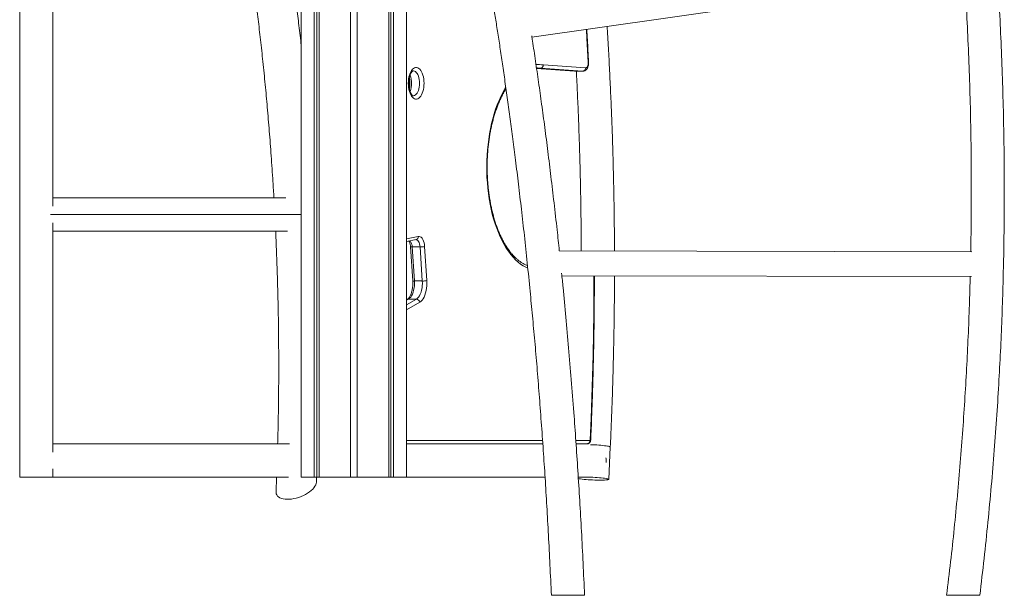
# Model space of a CAD drawing. Units: millimetres. Extents: x -11814 to 25861, y -8168 to 3202.
# Drawn here: x 21018 to 22204, y -101 to 593 of the extents above; entities that cross this region are included whole.
import ezdxf

# ---------------------------------------------------------------- set-up
doc = ezdxf.new("R2010")
doc.units = ezdxf.units.MM

msp = doc.modelspace()

# ---------------------------------------------------------------- linework, layer by layer
at = {"color": 7, "linetype": 'Continuous', "lineweight": 15}
for p, q in [((21017.6, 1490.5), (21017.6, 42)), ((21357, 42), (21357, 1366.8)), ((21372.7, 42), (21372.7, 1340.6)), ((21375.9, 42), (21375.9, 1334.9)), ((21378.4, 42), (21378.4, 1330.5)), ((21416.4, 42), (21416.4, 1253.9)), ((21424.4, 42), (21424.4, 1235.6)), ((21462.4, 42), (21462.4, 1137.2)), ((21464.8, 42), (21464.8, 1130)), ((21468, 42), (21468, 1120.8)), ((21483.8, 42), (21483.8, 1072.5)), ((21057.6, 368.4), (21057.6, 658.4)), ((21635, 572), (22156.5, 646.6)), ((21645.1, 534.6), (21640.5, 534.6)), ((21640.6, 534.3), (21686.3, 531.1)), ((21696, 531.1), (21645.1, 534.6)), ((21648.7, 538.6), (21699.5, 535.1)), ((21686.3, 531.2), (21686.7, 531.2)), ((21686.5, 531.1), (21686.3, 531.2)), ((21696, 531.1), (21686.5, 531.1)), ((21686.7, 531.1), (21696.2, 531.1)), ((21057.6, 378.4), (21338.4, 378.4)), ((21057.6, 72), (21057.6, 348.4)), ((21340.4, 338.4), (21057.6, 338.4)), ((21483.8, 325.8), (21495.3, 328.1)), ((21488.6, 319.6), (21491.3, 278.5)), ((21500.1, 319.4), (21490.6, 319.4)), ((21490.6, 319.4), (21493.3, 278.3)), ((21502.8, 278.3), (21500.1, 319.4)), ((21505.6, 319.9), (21508.3, 278.8)), ((22164.9, 313.5), (21667.9, 314.6)), ((21502.8, 278.3), (21493.3, 278.3)), ((21671, 284.6), (22164.7, 283.5)), ((21484.7, 256.1), (21483.8, 255.5)), ((21495.7, 256.4), (21486.2, 256.4)), ((21342.9, 82), (21057.6, 82)), ((21648.1, 82), (21483.8, 82)), ((21701.4, 82), (21688.1, 82)), ((21727.5, 39.2), (21729.4, 78.2)), ((21057.6, 42), (21057.6, 52)), ((21017.6, 42), (21054.9, 42)), ((21054.9, 42), (21057.6, 42)), ((21057.6, 42), (21341.6, 42)), ((21327.2, 42), (21326.6, 24)), ((21357, 42), (21372.7, 42)), ((21375.9, 42), (21372.7, 42)), ((21375.2, 36), (21375.4, 42)), ((21378.4, 42), (21375.9, 42)), ((21378.4, 42), (21416.4, 42)), ((21424.4, 42), (21416.4, 42)), ((21424.4, 42), (21462.4, 42)), ((21464.8, 42), (21462.4, 42)), ((21468, 42), (21464.8, 42)), ((21468, 42), (21483.8, 42)), ((21483.8, 42), (21650.7, 42)), ((21690.8, 42), (21697.6, 42)), ((21658.4, -100.5), (21688.4, -100.5)), ((21688.4, -100.5), (21698.4, -100.5)), ((22134.7, -100.5), (22164.7, -100.5)), ((22164.7, -100.5), (22174.7, -100.5))]:
    msp.add_line(p, q, dxfattribs=at)
at = {"color": 8, "linetype": 'Continuous', "lineweight": 15}
for p, q in [((21640.6, 534.3), (21686.5, 531.1)), ((21686.5, 531.1), (21686.7, 531.1)), ((21696.2, 531.1), (21696, 531.1)), ((21054.9, 358.4), (21357, 358.4)), ((21483.8, 329.2), (21498, 332)), ((21483.8, 249.5), (21495.7, 256.4)), ((21486.2, 256.4), (21483.8, 255)), ((21499.7, 252.6), (21483.8, 243.3)), ((21483.8, 86), (21647.8, 86)), ((21687.9, 86), (21704.8, 86))]:
    msp.add_line(p, q, dxfattribs=at)
at = {"color": 8, "linetype": 'Continuous', "lineweight": 15, "flags": 128}
for points in [[(21702.7, 541.7), (21701.1, 570.6), (21700.5, 581.4)], [(21645.1, 534.6), (21641.8, 535.1), (21640.5, 535.2)], [(21499.4, 516.5), (21499.3, 518.8), (21499.1, 521), (21498.7, 523.1), (21498.1, 525.1), (21497.3, 526.9), (21496.5, 528.4), (21495.5, 529.7), (21494.5, 530.6), (21493.4, 531.2), (21492.2, 531.5), (21492, 531.5)], [(21491.9, 501.5), (21492.2, 501.5), (21493.4, 501.8), (21494.5, 502.4), (21495.5, 503.3), (21496.5, 504.6), (21497.3, 506.1), (21498.1, 507.9), (21498.7, 509.8), (21499.1, 512), (21499.3, 514.2), (21499.4, 516.5)], [(21629.9, 293.8), (21627.7, 294.8), (21624.5, 296.6), (21621.3, 298.7), (21618.2, 301.1), (21615.2, 303.9), (21612.3, 307), (21609.4, 310.3), (21606.6, 314), (21604, 318), (21601.4, 322.3), (21599, 326.8), (21596.7, 331.6), (21594.5, 336.6), (21592.5, 341.9), (21590.6, 347.3), (21588.8, 353), (21587.2, 358.8), (21585.8, 364.8), (21584.5, 370.9), (21583.4, 377.2), (21582.5, 383.6), (21581.7, 390.1), (21581.2, 396.6), (21580.7, 403.2), (21580.5, 409.8), (21580.4, 416.5), (21580.6, 423.1), (21580.9, 429.7), (21581.3, 436.3), (21582, 442.8), (21582.8, 449.2), (21583.8, 455.6), (21585, 461.8), (21586.3, 467.9), (21587.8, 473.8), (21589.4, 479.6), (21591.2, 485.2), (21593.2, 490.6), (21595.3, 495.7), (21597.5, 500.7), (21599.9, 505.4), (21602.3, 509.8), (21603.5, 511.7)], [(21500.1, 319.4), (21499.9, 321.2), (21499.5, 323), (21499, 324.5), (21498.3, 325.9), (21497.5, 326.9), (21496.6, 327.6), (21495.6, 328), (21495.2, 328.1)], [(21705.3, 86.9), (21706.3, 112.4), (21707.2, 138), (21708, 163.6), (21708.6, 189.1), (21709.1, 214.7), (21709.5, 240.3), (21709.6, 265.9), (21709.7, 284.5)], [(21729.4, 78.2), (21729.3, 78.3), (21729, 78.5), (21728.3, 78.8), (21727.3, 79), (21726, 79.3), (21724.4, 79.5), (21722.5, 79.7), (21720.3, 80), (21718, 80.2), (21715.5, 80.4), (21713, 80.6), (21710.3, 80.7), (21707.6, 80.8), (21705.7, 80.9)]]:
    msp.add_lwpolyline(points, dxfattribs=at)
at = {"color": 7, "linetype": 'Continuous', "lineweight": 15, "flags": 128}
for points in [[(21504.9, 516.5), (21504.8, 513.9), (21504.5, 511.4), (21504.1, 508.9), (21503.5, 506.6), (21502.8, 504.5), (21501.9, 502.6), (21500.9, 501), (21499.8, 499.6), (21498.6, 498.6), (21497.3, 497.9), (21496, 497.5), (21494.8, 497.5), (21493.5, 497.9), (21492.2, 498.6), (21491, 499.6), (21489.9, 501), (21488.9, 502.6), (21488, 504.5), (21487.3, 506.6), (21486.7, 508.9), (21486.3, 511.4), (21486, 513.9), (21485.9, 516.5), (21486, 519.1), (21486.3, 521.6), (21486.7, 524.1), (21487.3, 526.4), (21488, 528.5), (21488.9, 530.4), (21489.9, 532), (21491, 533.4), (21492.2, 534.4), (21493.5, 535.1), (21494.8, 535.4), (21496, 535.4), (21497.3, 535.1), (21498.6, 534.4), (21499.8, 533.4), (21500.9, 532), (21501.9, 530.4), (21502.8, 528.5), (21503.5, 526.4), (21504.1, 524.1), (21504.5, 521.6), (21504.8, 519.1), (21504.9, 516.5)], [(21699.5, 535.1), (21700.2, 535.2), (21700.8, 535.5), (21701.4, 536.1), (21701.9, 537), (21702.3, 538), (21702.6, 539.2), (21702.7, 540.4), (21702.7, 541.7)], [(21498, 332), (21499.1, 332), (21500.3, 331.6), (21501.5, 330.9), (21502.5, 329.7), (21503.4, 328.2), (21504.2, 326.4), (21504.9, 324.4), (21505.3, 322.2), (21505.6, 319.9)], [(21493.3, 278.3), (21493.4, 275.4), (21493.3, 272.6), (21493, 269.8), (21492.4, 267.2), (21491.8, 264.7), (21490.9, 262.5), (21489.9, 260.5), (21488.8, 258.8), (21487.5, 257.4), (21486.2, 256.4)], [(21495.7, 256.4), (21497, 257.4), (21498.3, 258.8), (21499.4, 260.5), (21500.4, 262.5), (21501.3, 264.7), (21502, 267.2), (21502.5, 269.8), (21502.8, 272.6), (21502.9, 275.4), (21502.8, 278.3)], [(21508.3, 278.8), (21508.4, 275.7), (21508.3, 272.6), (21508, 269.6), (21507.5, 266.6), (21506.8, 263.8), (21506, 261.3), (21505, 258.9), (21503.8, 256.8), (21502.6, 255.1), (21501.2, 253.7), (21499.7, 252.6)], [(21704.8, 86), (21704.9, 86), (21705, 86.1), (21705, 86.2), (21705.1, 86.3), (21705.2, 86.4), (21705.2, 86.6), (21705.2, 86.7), (21705.3, 86.9)], [(21375.2, 36.1), (21375.2, 36), (21375, 34.3), (21374.4, 32.6), (21373.5, 30.9), (21372.2, 29.1), (21370.7, 27.4), (21368.9, 25.7), (21366.9, 24), (21364.6, 22.5), (21362.1, 21), (21359.5, 19.7), (21356.7, 18.5), (21353.9, 17.5), (21351, 16.7), (21348.1, 16), (21345.3, 15.5), (21342.5, 15.3), (21339.9, 15.2), (21337.4, 15.4), (21335.1, 15.7), (21333, 16.3), (21331.2, 17.1), (21329.6, 18), (21328.4, 19.1), (21327.4, 20.4), (21326.8, 21.7), (21326.6, 23.3), (21326.6, 24)], [(21690.8, 40), (21691.7, 39.9), (21693.5, 39.7), (21695.5, 39.4), (21697.7, 39.2), (21700.1, 39), (21702.7, 38.8), (21705.3, 38.7), (21708, 38.5), (21710.6, 38.4), (21713.2, 38.3), (21715.7, 38.3), (21718.1, 38.3), (21720.3, 38.3), (21722.2, 38.4), (21723.9, 38.5), (21725.3, 38.6), (21726.3, 38.7), (21727.1, 38.9), (21727.5, 39.1), (21727.5, 39.3), (21727.2, 39.5), (21726.5, 39.8), (21725.5, 40), (21724.2, 40.3), (21722.5, 40.5), (21720.7, 40.8), (21718.5, 41), (21716.2, 41.2), (21713.7, 41.4), (21711.1, 41.6), (21708.5, 41.7), (21705.8, 41.8), (21703.2, 41.9), (21700.6, 42), (21698.2, 42), (21695.9, 42), (21693.9, 42), (21692, 41.9), (21690.7, 41.8)]]:
    msp.add_lwpolyline(points, dxfattribs=at)
at = {"color": 8, "linetype": 'Continuous', "lineweight": 15}
for centre, radius, start, end in [((21642.4, 508), 31.2, 78.5413, 94.7025), ((21702.7, 542.4), 0.701, 267.2929, 315.2509), ((21464.7, 516.9), 25.2, 359.1239, 22.0775), ((21465.1, 516), 24.8, 337.6898, 1.0507), ((21477.6, 319.1), 13, 1.0588, 35.6329), ((21494.4, 331.6), 3.61, 284.2731, 6.7231), ((21490, 322.6), 3.35, 245.0657, 280.2893), ((21492.7, 281.5), 3.33, 244.9397, 280.3643), ((21486.2, 253.6), 2.86, 89.5428, 120.039), ((21705.3, 86.2), 0.76, 49.9319, 93.2133)]:
    msp.add_arc(centre, radius, start, end, dxfattribs=at)
at = {"color": 7, "linetype": 'Continuous', "lineweight": 15}
for centre, radius, start, end in [((21500.3, 345.7), 26.4, 269.5152, 281.4217), ((21503, 304.6), 26.4, 269.5152, 281.4214), ((21495.4, 252.1), 4.37, 6.8199, 85.8396), ((21701.4, 62), 23, 353.3674, 7.993)]:
    msp.add_arc(centre, radius, start, end, dxfattribs=at)
for points, knots in [([(22174.7, -100.5), (22176.4, -85.8), (22179.9, -56.5), (22184.5, -12.6), (22188.6, 30.9), (22192.2, 74), (22195.3, 116.6), (22197.8, 158), (22199.9, 198.1), (22201.5, 237), (22202.7, 275.4), (22203.6, 313.3), (22204.1, 354), (22204.3, 397.5), (22203.9, 443.6), (22203, 488.8), (22201.7, 533.1), (22199.9, 576.5), (22197.7, 619), (22195.1, 660.5), (22192.2, 701), (22188.9, 740.5), (22185.3, 779), (22181.5, 816.6), (22177.4, 853), (22173.1, 888.2), (22168.7, 922.2), (22164.1, 955.3), (22159, 989.4), (22153.4, 1024.4), (22147.4, 1060.1), (22141.2, 1094.6), (22135, 1127.7), (22128.7, 1159.5), (22122.1, 1191.1), (22115.2, 1222.4), (22108.2, 1253.3), (22101.1, 1282.9), (22094.1, 1311.3), (22087.1, 1338.4), (22080.2, 1364.2), (22073.4, 1389.1), (22066.6, 1412.9), (22059.9, 1435.7), (22054.6, 1453.1), (22050.8, 1465.6), (22048.4, 1473.1), (22046.3, 1480.1), (22044.3, 1486.3), (22042.5, 1491.8), (22041.1, 1496.2), (22040, 1499.6), (22039.2, 1502.2), (22038.4, 1504.5), (22037.7, 1506.7), (22036.9, 1509.1), (22035.9, 1512.4), (22034.5, 1516.6), (22032.7, 1521.9), (22030.6, 1528.1), (22028, 1536), (22024.7, 1545.7), (22020.7, 1557.2), (22016.4, 1569.6), (22011.7, 1582.8), (22006.6, 1596.7), (22001.3, 1611.2), (21995.7, 1626.1), (21989.8, 1641.4), (21983.6, 1657.4), (21976.9, 1674), (21969.9, 1691.2), (21962.6, 1708.9), (21955, 1726.6), (21947.5, 1743.8), (21940.1, 1760.4), (21932.1, 1777.9), (21923.5, 1796.2), (21914.5, 1815.1), (21905.6, 1833.2), (21896.9, 1850.4), (21888.5, 1866.9), (21880.3, 1882.2), (21872.6, 1896.6), (21865.2, 1910.1), (21858.2, 1922.6), (21852.1, 1933.4), (21846.7, 1942.7), (21842, 1950.6), (21837.5, 1958.3), (21833, 1965.8), (21828.4, 1973.4), (21823.7, 1981.1), (21816.7, 1992.3), (21807.3, 2007.1), (21795.3, 2025.5), (21785.8, 2039.6), (21779.1, 2049.4), (21775.3, 2054.8), (21771.6, 2060.1), (21768.2, 2064.9), (21765.2, 2069.1), (21762.6, 2072.7), (21760.4, 2075.8), (21758.7, 2078.1), (21757.4, 2079.9), (21756.3, 2081.4), (21755, 2083.2), (21753.3, 2085.4), (21751.4, 2088), (21749.2, 2091), (21746.7, 2094.4), (21742.7, 2099.7), (21737.4, 2106.6), (21730.8, 2115.2), (21722.3, 2126), (21711.8, 2139), (21699.2, 2154.1), (21686.7, 2168.6), (21674.2, 2182.7), (21661.7, 2196.3), (21648.7, 2210.1), (21635, 2224), (21620.8, 2237.9), (21608.8, 2249.2), (21599.4, 2257.8), (21592.9, 2263.7), (21586.8, 2269.1), (21581.1, 2274), (21575.9, 2278.4), (21571.2, 2282.4), (21567.1, 2285.8), (21563.4, 2288.8), (21560.1, 2291.5), (21557, 2294), (21554, 2296.4), (21551, 2298.8), (21547.9, 2301.2), (21544.4, 2303.9), (21540.5, 2306.9), (21536.1, 2310.3), (21531.3, 2313.9), (21526, 2317.7), (21520.3, 2321.8), (21510.1, 2329.1), (21495.3, 2339.1), (21476, 2351.5), (21460.7, 2360.5), (21449.7, 2366.8), (21442.9, 2370.5), (21436.3, 2374.1), (21430.1, 2377.3), (21424.3, 2380.3), (21419.3, 2382.8), (21415, 2384.9), (21411.6, 2386.5), (21409, 2387.8), (21406.7, 2388.9), (21404.8, 2389.8), (21402.9, 2390.6), (21400.8, 2391.6), (21398.2, 2392.8), (21395.2, 2394.1), (21391.9, 2395.6), (21388.3, 2397.1), (21384.3, 2398.9), (21380.1, 2400.6), (21375.8, 2402.4), (21371.6, 2404.1), (21367.4, 2405.7), (21361.5, 2408), (21354, 2410.8), (21344.9, 2414), (21336.3, 2416.9), (21328.2, 2419.5), (21320.5, 2421.8), (21313.3, 2423.9), (21306.8, 2425.7), (21300.9, 2427.2), (21295.6, 2428.6), (21290.8, 2429.7), (21286.5, 2430.7), (21282.3, 2431.7), (21279, 2432.4), (21276.3, 2433), (21274.4, 2433.4), (21272, 2433.9), (21269.3, 2434.4), (21266.2, 2435), (21262.6, 2435.7), (21258.7, 2436.4), (21254.4, 2437.2), (21249.1, 2438), (21242.7, 2439), (21235.3, 2440), (21227.1, 2441.1), (21218.2, 2442), (21208.7, 2442.9), (21201, 2443.5), (21196.5, 2443.7), (21195.5, 2443.7)], [0, 0, 0, 0, 0.0124285, 0.0246952, 0.0368002, 0.0487435, 0.0605251, 0.072145, 0.0829529, 0.0936171, 0.1041376, 0.1145145, 0.1247477, 0.1375916, 0.1502019, 0.1625784, 0.1747214, 0.1866307, 0.1983064, 0.2097485, 0.2209329, 0.2318847, 0.2426039, 0.2530907, 0.2633449, 0.2731897, 0.2828102, 0.2922064, 0.3013784, 0.312005, 0.3223138, 0.3323048, 0.341978, 0.3513405, 0.3604288, 0.3700364, 0.3793238, 0.3882909, 0.3969377, 0.4052642, 0.4132705, 0.4209563, 0.4285137, 0.4357335, 0.4426155, 0.4452267, 0.4476973, 0.4499361, 0.4519432, 0.4537186, 0.4552623, 0.4562342, 0.4570849, 0.4578144, 0.4584423, 0.4592129, 0.4601992, 0.4616389, 0.4633784, 0.4654178, 0.4677034, 0.4712188, 0.4750334, 0.4791471, 0.48356, 0.4882721, 0.4932834, 0.4982825, 0.5035476, 0.5090788, 0.514876, 0.5209394, 0.5272689, 0.5336925, 0.5399404, 0.5460094, 0.5518996, 0.5593423, 0.5664782, 0.5733071, 0.5800627, 0.5864884, 0.5925842, 0.59835, 0.6037859, 0.6088917, 0.6136675, 0.6171883, 0.6205054, 0.623675, 0.6268772, 0.6301256, 0.6334203, 0.6367612, 0.6447366, 0.6529637, 0.6614428, 0.6639892, 0.6665574, 0.6690697, 0.6713273, 0.6733203, 0.6750485, 0.6765121, 0.677711, 0.6784039, 0.6790731, 0.6799352, 0.680996, 0.6822552, 0.6837129, 0.6853693, 0.6872242, 0.6914463, 0.6957198, 0.7000367, 0.7078538, 0.7158097, 0.7239043, 0.7313315, 0.7390426, 0.7470379, 0.7553174, 0.763881, 0.7727289, 0.7768104, 0.780682, 0.7842823, 0.7876114, 0.790669, 0.7934554, 0.795834, 0.7979713, 0.7998728, 0.8016627, 0.8033935, 0.8050652, 0.806815, 0.8088269, 0.811102, 0.8136402, 0.8163892, 0.8193921, 0.8226489, 0.8261428, 0.8369431, 0.847843, 0.8588424, 0.8625687, 0.8663063, 0.8700504, 0.8735689, 0.876733, 0.8795428, 0.8819984, 0.8836951, 0.8851687, 0.886419, 0.8874474, 0.8883338, 0.8894927, 0.8909239, 0.8926276, 0.8943789, 0.8963473, 0.8985329, 0.9009014, 0.903258, 0.9055719, 0.9078432, 0.9100718, 0.9152064, 0.9200991, 0.9247499, 0.9291589, 0.9333261, 0.9372184, 0.940696, 0.9438636, 0.9467212, 0.9492688, 0.9515095, 0.9536912, 0.9559712, 0.9568917, 0.9579057, 0.9591437, 0.9606076, 0.9622974, 0.964177, 0.9662745, 0.9685898, 0.9711231, 0.9747382, 0.9787207, 0.9830706, 0.9877878, 0.9928723, 0.998324, 1, 1, 1, 1]), ([(21169.5, 1500.3), (21170.1, 1500.4), (21171.3, 1500.6), (21173.2, 1500.8), (21175, 1501), (21176.6, 1501.1), (21178.2, 1501.2), (21179.7, 1501.3), (21181.4, 1501.4), (21183.3, 1501.4), (21185.4, 1501.5), (21187.5, 1501.4), (21190, 1501.4), (21192.7, 1501.2), (21195.6, 1501), (21198.4, 1500.6), (21201.3, 1500.3), (21204.1, 1499.8), (21207.2, 1499.2), (21210.4, 1498.5), (21213.8, 1497.7), (21217.3, 1496.7), (21220.9, 1495.6), (21224.1, 1494.5), (21226.8, 1493.5), (21229.1, 1492.6), (21231.3, 1491.7), (21233.3, 1490.8), (21235.2, 1490), (21236.8, 1489.2), (21238.1, 1488.6), (21239.3, 1488), (21240.5, 1487.4), (21241.8, 1486.7), (21243.3, 1486), (21245.2, 1485), (21247.6, 1483.6), (21250.6, 1481.9), (21253.5, 1480.1), (21256.2, 1478.4), (21258.6, 1476.8), (21261.2, 1475), (21263.9, 1473.1), (21266.6, 1471.1), (21269.2, 1469.2), (21271.6, 1467.4), (21274.2, 1465.3), (21277.3, 1462.7), (21281, 1459.6), (21284.7, 1456.3), (21288.7, 1452.6), (21292.9, 1448.6), (21297.4, 1444.2), (21302.1, 1439.2), (21306.2, 1434.8), (21309.5, 1431.1), (21311.8, 1428.5), (21313.8, 1426.1), (21315.7, 1424), (21317.2, 1422.1), (21318.5, 1420.5), (21319.6, 1419.2), (21320.6, 1418), (21321.7, 1416.7), (21322.9, 1415.1), (21324.4, 1413.3), (21326.1, 1411.1), (21328, 1408.7), (21330.1, 1405.9), (21332.4, 1402.9), (21334.8, 1399.6), (21337.2, 1396.2), (21339.6, 1392.9), (21343, 1388.1), (21347.2, 1381.9), (21352.2, 1374.4), (21356.7, 1367.4), (21360.8, 1360.7), (21364.7, 1354.3), (21368.5, 1348), (21373.3, 1339.6), (21379.2, 1329.2), (21384.4, 1319.4), (21387.9, 1312.8), (21389.7, 1309.4), (21391.3, 1306.3), (21392.7, 1303.5), (21394, 1301), (21395.1, 1298.8), (21396.1, 1296.8), (21397.2, 1294.7), (21398.5, 1291.9), (21400.3, 1288.4), (21402.5, 1283.9), (21404.9, 1278.8), (21407.7, 1273), (21410.5, 1266.9), (21413.3, 1260.7), (21416.2, 1254.3), (21419.2, 1247.5), (21422.3, 1240.5), (21425.4, 1233.3), (21429.7, 1222.9), (21435.3, 1209.3), (21442.3, 1191.7), (21449.3, 1173.4), (21456.2, 1154.6), (21462.9, 1135.8), (21469.3, 1117.1), (21475.5, 1098.5), (21481.8, 1078.9), (21488.2, 1058.1), (21494.9, 1036), (21501.4, 1013.4), (21508.2, 989), (21515.3, 962.9), (21522.5, 935), (21529.6, 906.3), (21535, 883.4), (21538.9, 866.8), (21541.1, 856.8), (21543.3, 847), (21545.4, 837.8), (21547.2, 829.2), (21548.9, 821.5), (21550.4, 814.5), (21551.7, 808.3), (21552.9, 802.9), (21553.8, 798.3), (21554.6, 794.5), (21555.3, 791.2), (21556, 788.1), (21556.7, 784.5), (21557.5, 780.4), (21558.5, 775.6), (21559.6, 770.2), (21560.8, 764), (21562.2, 757.2), (21563.7, 749.7), (21565.3, 741.2), (21567.1, 732), (21569, 722.1), (21571, 711.4), (21573.1, 699.9), (21575.3, 687.4), (21577.7, 674.1), (21580.2, 660), (21582.7, 645.4), (21585.3, 630.1), (21587.9, 614), (21590.7, 596.9), (21593.5, 578.9), (21596.5, 559.8), (21599.5, 539.6), (21602.5, 518.4), (21605.7, 496.3), (21608.8, 473.1), (21612, 448.9), (21615.3, 422.7), (21618.8, 394.6), (21622.3, 364.3), (21625.9, 332.7), (21629.4, 299.8), (21632.6, 267.5), (21635.6, 236.1), (21638.4, 205.5), (21641.1, 174.1), (21643.7, 141.6), (21646.2, 108.3), (21648.6, 74.6), (21650.9, 40.7), (21652.9, 6.6), (21654.9, -28.3), (21656.7, -64.1), (21657.8, -88.3), (21658.4, -100.5)], [0, 0, 0, 0, 0.0027927, 0.006072, 0.0090533, 0.0117363, 0.0141296, 0.0165517, 0.0194365, 0.0225523, 0.0258993, 0.0294748, 0.0330464, 0.038078, 0.0427718, 0.0473462, 0.0519587, 0.0566092, 0.0612767, 0.0668305, 0.0723296, 0.077876, 0.0836544, 0.0895689, 0.0933047, 0.0969113, 0.1003885, 0.1036851, 0.10664, 0.1092413, 0.111295, 0.1130748, 0.1149196, 0.1169606, 0.1191977, 0.1216312, 0.125852, 0.130553, 0.1356742, 0.1393288, 0.143164, 0.1471798, 0.1513765, 0.155692, 0.1596948, 0.1633017, 0.1665126, 0.1718982, 0.1774606, 0.1832025, 0.1891912, 0.1955819, 0.2023809, 0.2095886, 0.2172049, 0.2210748, 0.2245759, 0.227704, 0.2304587, 0.2328401, 0.2348481, 0.2364826, 0.2377977, 0.2393969, 0.2413129, 0.2435459, 0.2460958, 0.2489627, 0.2521466, 0.2556477, 0.2594189, 0.2631668, 0.2668408, 0.2704409, 0.2786342, 0.2864164, 0.2931342, 0.2995119, 0.3055495, 0.3113444, 0.3170671, 0.3281072, 0.3388806, 0.3418893, 0.3446889, 0.3472271, 0.3495041, 0.3515197, 0.353245, 0.354753, 0.3563912, 0.3582486, 0.3612823, 0.3647637, 0.3686926, 0.3730691, 0.3778932, 0.3822554, 0.3869284, 0.3919111, 0.3969968, 0.4020384, 0.4070359, 0.4186409, 0.4300005, 0.442165, 0.4540348, 0.4656098, 0.4768897, 0.4878744, 0.498564, 0.5108093, 0.5230211, 0.5353094, 0.5476742, 0.5618177, 0.5760599, 0.5904008, 0.6048402, 0.6096754, 0.6145215, 0.6192789, 0.6236757, 0.6276965, 0.6313412, 0.6346097, 0.6375021, 0.6400184, 0.6421586, 0.6439226, 0.6453103, 0.6466668, 0.6482722, 0.6501721, 0.6523665, 0.6548554, 0.6576389, 0.6607168, 0.6641076, 0.6679139, 0.6721517, 0.6764963, 0.6812167, 0.6863131, 0.6917853, 0.6976335, 0.7038576, 0.7100703, 0.7166173, 0.7234985, 0.730714, 0.7382637, 0.7462941, 0.754671, 0.7633944, 0.7724645, 0.7818811, 0.7916443, 0.801754, 0.8132752, 0.8252157, 0.8375757, 0.8503551, 0.863554, 0.8748737, 0.8864846, 0.898387, 0.9105807, 0.9230658, 0.9358423, 0.9481557, 0.9607281, 0.9735596, 0.9866503, 1, 1, 1, 1]), ([(21357, 560.8), (21356.9, 562.2), (21355.9, 571.6), (21353.9, 588.5), (21351.1, 611.2), (21348.4, 632.6), (21345.7, 652.8), (21342.9, 672.3), (21340.2, 691.1), (21337.4, 709), (21334.8, 725.5), (21332.3, 741.1), (21329.7, 756.4), (21326.5, 774.9), (21322.5, 797.1), (21317.6, 823), (21312.5, 848.7), (21307.2, 874.2), (21301.8, 899.3), (21296, 925.2), (21289.8, 951.5), (21283.2, 978.5), (21277, 1003), (21271.3, 1024.5), (21266.3, 1042.8), (21261.5, 1060.2), (21256.7, 1076.7), (21252.1, 1092.5), (21247.6, 1107.4), (21243.3, 1121.6), (21239, 1135.1), (21235, 1147.9), (21231.6, 1158.3), (21228.9, 1166.4), (21227, 1172.1), (21225.4, 1177), (21224.1, 1180.8), (21223.2, 1183.6), (21222.4, 1185.9), (21221.5, 1188.4), (21220.4, 1191.6), (21219.1, 1195.4), (21217.6, 1199.8), (21215.7, 1205.1), (21213.6, 1211.3), (21211.1, 1218.3), (21208.4, 1225.9), (21205.6, 1233.6), (21201, 1246.2), (21194.6, 1263.2), (21186.4, 1284.4), (21179, 1303.1), (21172.3, 1319.5), (21166.2, 1333.9), (21160, 1348.5), (21153.4, 1363.6), (21146.4, 1379.4), (21138.9, 1395.8), (21131, 1412.8), (21122.5, 1430.4), (21115.3, 1445), (21109.4, 1456.6), (21105.3, 1464.8), (21101.2, 1472.6), (21097.4, 1479.8), (21094.3, 1485.8), (21092.4, 1489.3), (21091.7, 1490.5)], [0, 0, 0, 0, 0.003741, 0.026632, 0.048042, 0.068388, 0.087671, 0.105889, 0.124369, 0.141608, 0.157607, 0.172396, 0.187056, 0.202118, 0.226599, 0.252072, 0.278537, 0.303006, 0.328265, 0.354317, 0.381159, 0.408793, 0.437219, 0.456994, 0.47614, 0.494498, 0.512069, 0.528853, 0.544848, 0.560056, 0.57485, 0.588813, 0.601946, 0.609204, 0.615576, 0.620984, 0.625428, 0.628055, 0.630302, 0.633094, 0.63661, 0.640852, 0.64582, 0.651513, 0.658613, 0.666591, 0.675362, 0.684202, 0.692945, 0.71839, 0.742974, 0.766697, 0.784232, 0.801266, 0.818592, 0.837027, 0.85657, 0.876843, 0.898185, 0.920597, 0.944078, 0.954945, 0.965861, 0.976194, 0.985882, 0.994926, 1, 1, 1, 1]), ([(21297.8, 648.4), (21298.2, 645.5), (21299.7, 635.1), (21302, 616.9), (21305, 593.4), (21307.9, 568.5), (21310.8, 542.2), (21313.5, 515), (21316.1, 487.2), (21318.5, 458.6), (21320.8, 428.7), (21322.6, 401.9), (21323.6, 385), (21324, 378.4)], [0, 0, 0, 0, 0.033446, 0.116862, 0.205064, 0.298052, 0.395826, 0.498387, 0.599471, 0.704809, 0.814403, 0.928252, 1, 1, 1, 1]), ([(22156.1, 646.5), (22156.9, 634.5), (22158.5, 608.5), (22160.5, 568.2), (22162.2, 525.4), (22163.5, 481.8), (22164.3, 437.5), (22164.5, 392.6), (22164.4, 351.3), (22163.9, 324.8), (22163.8, 313.5)], [0, 0, 0, 0, 0.1092116, 0.2352271, 0.3637646, 0.4948238, 0.6284049, 0.762055, 0.898137, 1, 1, 1, 1]), ([(21703.2, 541.9), (21703, 546.6), (21702.3, 559.8), (21701.5, 573), (21701, 581.5)], [0, 0, 0, 0, 0.35415, 1, 1, 1, 1]), ([(21734.4, 314.5), (21734.4, 322.3), (21734.3, 339.2), (21734, 365.1), (21733.5, 392.4), (21732.9, 419.7), (21732.1, 446.9), (21731.1, 474.1), (21730, 501.3), (21728.7, 528.5), (21727.3, 555.6), (21726.2, 574.5), (21725.6, 584.2), (21725.6, 585)], [0, 0, 0, 0, 0.086201, 0.186807, 0.287413, 0.388019, 0.488625, 0.589232, 0.68984, 0.790447, 0.891056, 0.991665, 1, 1, 1, 1]), ([(21667.9, 314.6), (21667.1, 323), (21665, 342.4), (21661.6, 372.2), (21657.9, 403.7), (21654.2, 434), (21650.5, 463), (21646.7, 490.9), (21643, 517.5), (21639.3, 543), (21636.6, 561.6), (21635, 571.6), (21634.7, 573.6)], [0, 0, 0, 0, 0.093816, 0.217232, 0.33692, 0.45288, 0.565112, 0.673617, 0.77817, 0.879012, 0.976143, 1, 1, 1, 1]), ([(21648.7, 538.6), (21648.7, 538.6), (21648.6, 538.3), (21648.5, 537.6), (21648.1, 536.5), (21647.3, 535.5), (21646.2, 534.8), (21645.4, 534.7), (21645.1, 534.6)], [0, 0, 0, 0, 0.007882, 0.141641, 0.356328, 0.570918, 0.785447, 1, 1, 1, 1]), ([(21696, 531.1), (21696.4, 531.2), (21697.2, 531.3), (21698.2, 532), (21699, 533), (21699.4, 534.1), (21699.5, 534.8), (21699.5, 535.1), (21699.5, 535.1)], [0, 0, 0, 0, 0.214678, 0.429308, 0.643983, 0.858674, 0.987104, 1, 1, 1, 1]), ([(21696.2, 531.2), (21696.4, 531.2), (21697.1, 531.1), (21698.1, 531.4), (21699.2, 531.9), (21700.2, 532.7), (21701.1, 533.7), (21701.9, 534.9), (21702.5, 536.3), (21703, 537.9), (21703.2, 539.6), (21703.3, 541), (21703.2, 541.8), (21703.2, 541.9)], [0, 0, 0, 0, 0.039767, 0.132506, 0.222579, 0.313419, 0.408456, 0.510804, 0.621527, 0.736976, 0.851711, 0.965352, 1, 1, 1, 1]), ([(21491.9, 501.5), (21491.9, 501.5), (21491.8, 501.5), (21491.6, 501.5), (21491.2, 501.8), (21490.6, 502.2), (21489.9, 502.9), (21489.3, 504), (21488.6, 505.2), (21488, 506.8), (21487.4, 508.5), (21487, 510.5), (21486.6, 512.5), (21486.5, 514.7), (21486.4, 516.9), (21486.5, 519.1), (21486.8, 521.3), (21487.1, 523.3), (21487.6, 525.2), (21488.2, 526.9), (21488.9, 528.4), (21489.6, 529.5), (21490.3, 530.4), (21490.9, 531), (21491.4, 531.4), (21491.7, 531.5), (21491.9, 531.5), (21491.9, 531.5)], [0, 0, 0, 0, 0.020684, 0.063267, 0.102626, 0.140062, 0.179751, 0.219118, 0.258746, 0.29899, 0.339893, 0.38137, 0.423294, 0.465534, 0.507958, 0.550442, 0.592837, 0.635007, 0.676824, 0.718154, 0.758869, 0.798891, 0.838233, 0.877183, 0.916355, 0.957091, 1, 1, 1, 1]), ([(21487.2, 523.4), (21487.2, 523.2), (21487.4, 522.4), (21487.6, 520.9), (21487.9, 518.7), (21487.9, 516.9), (21487.9, 515), (21487.8, 513.1), (21487.5, 511.2), (21487.3, 510.1), (21487.2, 509.7)], [0, 0, 0, 0, 0.034439, 0.188135, 0.343094, 0.501695, 0.582634, 0.73857, 0.894096, 1, 1, 1, 1]), ([(21688.5, 531.1), (21688.9, 522.4), (21689.8, 504.7), (21690.9, 478), (21691.9, 450.9), (21692.7, 423.9), (21693.4, 396.9), (21693.9, 369.8), (21694.2, 342.7), (21694.4, 324.3), (21694.4, 314.9), (21694.4, 314.6)], [0, 0, 0, 0, 0.121238, 0.246074, 0.370911, 0.495748, 0.620585, 0.745423, 0.870262, 0.995101, 1, 1, 1, 1]), ([(21629.6, 296.9), (21629.2, 297), (21627.9, 297.5), (21625.6, 298.5), (21622.8, 300.1), (21620, 302), (21617.3, 304.1), (21614.6, 306.6), (21612, 309.3), (21609.4, 312.3), (21606.9, 315.6), (21604.5, 319.1), (21602.2, 322.9), (21600, 326.9), (21597.8, 331.2), (21595.8, 335.6), (21593.8, 340.3), (21592, 345.2), (21590.3, 350.3), (21588.8, 355.6), (21587.3, 361), (21586, 366.6), (21584.9, 372.3), (21583.9, 378.1), (21583, 384), (21582.3, 390), (21581.7, 396), (21581.3, 402.2), (21581.1, 408.3), (21581, 414.5), (21581, 420.6), (21581.2, 426.8), (21581.6, 432.9), (21582.1, 439), (21582.8, 445), (21583.6, 451), (21584.6, 456.8), (21585.7, 462.5), (21587, 468.1), (21588.4, 473.6), (21589.9, 478.9), (21591.6, 484), (21593.4, 489), (21595.3, 493.7), (21597.3, 498.3), (21599.4, 502.6), (21601.5, 506.5), (21603, 508.9), (21603.7, 510)], [0, 0, 0, 0, 0.008998, 0.031785, 0.054342, 0.076702, 0.098906, 0.120996, 0.143009, 0.164974, 0.186913, 0.208843, 0.230772, 0.252708, 0.274655, 0.296619, 0.318599, 0.340595, 0.362609, 0.384638, 0.406683, 0.428741, 0.45081, 0.472891, 0.494981, 0.517079, 0.539183, 0.561292, 0.583405, 0.60552, 0.627636, 0.649752, 0.671865, 0.693976, 0.716081, 0.738181, 0.760273, 0.782355, 0.804428, 0.826489, 0.848535, 0.870567, 0.892583, 0.914581, 0.93656, 0.95852, 0.980461, 1, 1, 1, 1]), ([(21326.1, 338.4), (21326.1, 338.3), (21326.6, 328.5), (21327.3, 308.9), (21328.3, 279.4), (21329.1, 249), (21329.6, 217.7), (21329.8, 186.3), (21329.8, 154.7), (21329.4, 123.1), (21329, 98.7), (21328.6, 85), (21328.5, 82)], [0, 0, 0, 0, 0.002081, 0.114301, 0.22969, 0.34825, 0.469978, 0.594877, 0.715542, 0.839025, 0.965325, 1, 1, 1, 1]), ([(21486.9, 326.4), (21487, 326.2), (21487.3, 325.5), (21487.8, 324.3), (21488.2, 322.8), (21488.4, 321.2), (21488.5, 320.1), (21488.6, 319.6)], [0, 0, 0, 0, 0.168653, 0.375918, 0.588697, 0.805918, 1, 1, 1, 1]), ([(21698.4, -100.5), (21697.8, -87.6), (21696.6, -61.8), (21694.7, -23.7), (21692.6, 13.4), (21690.3, 49.7), (21688, 85.1), (21685.3, 121.6), (21682.4, 159.1), (21679.2, 197.3), (21675.9, 234.4), (21673.1, 264.3), (21671.3, 281.9), (21670.7, 287.6)], [0, 0, 0, 0, 0.098067, 0.194282, 0.288646, 0.381158, 0.47182, 0.56063, 0.662924, 0.762648, 0.859802, 0.954387, 1, 1, 1, 1]), ([(21491.3, 278.5), (21491.3, 278.1), (21491.4, 276.8), (21491.4, 274.6), (21491.3, 272.1), (21491, 269.6), (21490.6, 267.2), (21490, 265), (21489.4, 263), (21488.6, 261.1), (21487.8, 259.5), (21487, 258.2), (21486.1, 257.2), (21485.4, 256.5), (21484.9, 256.2), (21484.7, 256.1)], [0, 0, 0, 0, 0.043158, 0.126108, 0.209103, 0.291952, 0.374502, 0.456604, 0.538087, 0.618792, 0.698582, 0.777403, 0.855369, 0.933006, 1, 1, 1, 1]), ([(21705.8, 86.7), (21706, 91.4), (21706.6, 105), (21707.4, 127.5), (21708.3, 154.2), (21709, 180.9), (21709.6, 207.6), (21709.9, 234.4), (21710.2, 260), (21710.2, 276.7), (21710.2, 284.5)], [0, 0, 0, 0, 0.071138, 0.206288, 0.341439, 0.476589, 0.61174, 0.74689, 0.88204, 1, 1, 1, 1]), ([(21729.4, 78.2), (21729.6, 83), (21730.2, 96.8), (21731.1, 119.7), (21732.1, 146.9), (21732.9, 174.2), (21733.5, 201.4), (21734, 228.7), (21734.3, 256), (21734.4, 274.6), (21734.4, 284.1), (21734.4, 284.5)], [0, 0, 0, 0, 0.069559, 0.201654, 0.333749, 0.465843, 0.597937, 0.73003, 0.862124, 0.994216, 1, 1, 1, 1]), ([(22163.1, 283.5), (22162.8, 273.8), (22162.3, 251.3), (22160.9, 216), (22159.1, 177.4), (22156.9, 138.4), (22154.2, 99), (22151.2, 59.4), (22147.7, 19.7), (22143.9, -20.1), (22139.6, -60.3), (22136.3, -87.1), (22134.7, -100.5)], [0, 0, 0, 0, 0.075203, 0.173487, 0.273107, 0.374061, 0.476352, 0.579977, 0.683051, 0.787414, 0.893063, 1, 1, 1, 1]), ([(21701.4, 82), (21701.8, 82.1), (21702.5, 82.1), (21703.5, 82.6), (21704.3, 83.2), (21704.9, 83.9), (21705.4, 84.8), (21705.7, 85.8), (21705.8, 86.4), (21705.8, 86.7)], [0, 0, 0, 0, 0.164041, 0.311212, 0.449879, 0.58466, 0.721027, 0.866267, 1, 1, 1, 1]), ([(21704.8, 86), (21704.8, 86), (21704.8, 85.7), (21704.7, 85), (21704.3, 83.8), (21703.6, 82.8), (21702.5, 82.1), (21701.7, 82.1), (21701.4, 82)], [0, 0, 0, 0, 0.0089905, 0.1413502, 0.3560292, 0.5706417, 0.785337, 1, 1, 1, 1])]:
    msp.add_open_spline(points, degree=3, knots=knots, dxfattribs=at)

doc.saveas('drawing.dxf')
